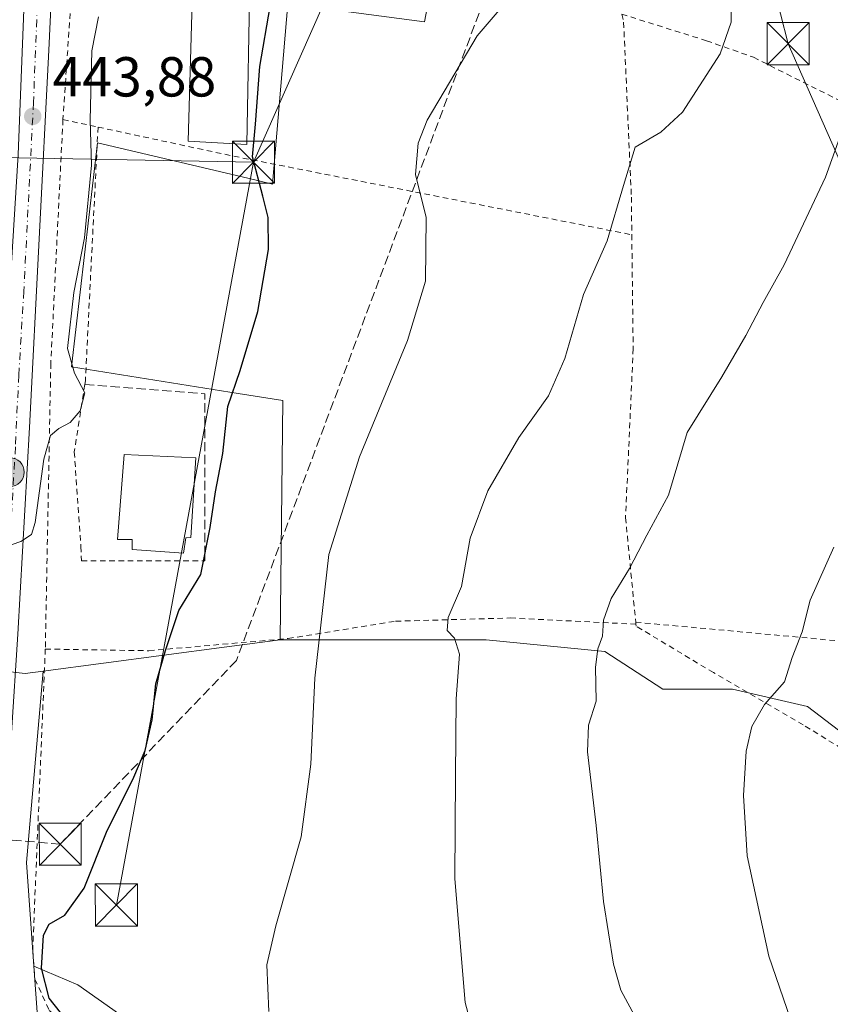
# Model space of a CAD drawing. Units: metres. Extents: x 593521 to 596954, y 4749889 to 4752249.
# Drawn here: x 595409 to 595553, y 4751546 to 4751721 of the extents above; entities that cross this region are included whole.
import ezdxf

# ---------------------------------------------------------------- set-up
doc = ezdxf.new("R2010")
doc.units = ezdxf.units.M
doc.header["$MEASUREMENT"] = 0
for name, pattern in [('DGN Style 2', [1.6480167562047852, 0.988810053722871, -0.6592067024819142]), ('DGN Style 3', [2.307223458686699, 1.648016756204785, -0.6592067024819142]), ('DGN Style 4', [2.6384748266838614, 1.318413404963828, -0.6592067024819142, 0.001648016756204785, -0.6592067024819142])]:
    doc.linetypes.add(name, pattern=pattern)
for name, color, linetype, lineweight in [('Alambrada', 7, 'DGN Style 2', 0), ('Carretera de calzada única Cxs', 7, 'Continuous', 13), ('Carretera de calzada única eje', 7, 'DGN Style 4', 0), ('Cima', 7, 'Continuous', 0), ('Conducción de hidrocarburos lineal', 6, 'DGN Style 3', 0), ('Curva de nivel maestra', 30, 'Continuous', 30), ('Curva de nivel normal', 30, 'Continuous', 0), ('Edificación Cxs', 1, 'Continuous', 13), ('Núcleo urbano CxS', 7, 'Continuous', 0), ('Obra de contención lineal', 1, 'DGN Style 3', 13), ('Pastizal CxS', 92, 'Continuous', 0), ('Piscina CxS', 4, 'Continuous', 0), ('Prado CxS', 92, 'Continuous', 0), ('Punto de cota en terreno', 7, 'Continuous', 0), ('Punto kilométrico de carretera', 7, 'Continuous', 0), ('Rótulo de punto de cota en terreno', 7, 'Continuous', 0), ('Suelo desnudo CxS', 253, 'Continuous', 0), ('Tendido', 6, 'Continuous', 0), ('Torre de tendido puntual', 7, 'Continuous', 0)]:
    doc.layers.add(name, color=color, linetype=linetype, lineweight=lineweight)
doc.styles.add('Style-Arial', font='txt')

# ---------------------------------------------------------------- blocks, each defined once
blk = doc.blocks.new('5PATER')
at = {"layer": 'Suelo desnudo CxS', "linetype": 'Continuous', "lineweight": 0}
h = blk.add_hatch(color=51, dxfattribs=at)
edge = h.paths.add_edge_path()
edge.add_ellipse((0, 0), major_axis=(-0.1095731443231308, -0.1110710700762829), ratio=0.9994222409660322, start_angle=0, end_angle=360)
blk = doc.blocks.new('5HITCA')
at = {"layer": 'Piscina CxS', "linetype": 'Continuous', "lineweight": 0}
h = blk.add_hatch(color=1, dxfattribs=at)
edge = h.paths.add_edge_path()
edge.add_arc((0, 0), 0.2558578010358639, 0, 360)
at = {"layer": 'Piscina CxS', "color": 7, "linetype": 'Continuous', "lineweight": 0}
blk.add_circle((0, 0), 0.2558578010358639, dxfattribs=at)
blk = doc.blocks.new('5TTEND')
at = {"layer": 'Cima', "color": 7, "linetype": 'Continuous', "lineweight": 0}
for p, q in [((-0.375, 0.3754), (0.375, -0.3746)), ((0.3720000000000001, 0.3784000000000001), (-0.3720000000000001, -0.3776))]:
    blk.add_line(p, q, dxfattribs=at)
at = {"layer": 'Cima', "color": 7, "linetype": 'Continuous', "lineweight": 0, "flags": 128}
blk.add_lwpolyline([(-0.375, -0.3746), (0.375, -0.3746), (0.375, 0.3754), (-0.375, 0.3754), (-0.3720000000000001, -0.3776)], dxfattribs=at)

msp = doc.modelspace()

# ---------------------------------------------------------------- linework, layer by layer
at = {"layer": 'Alambrada', "color": 7, "linetype": 'DGN Style 2', "lineweight": 0, "extrusion": (-0.9817615710774593, 0.06737832478506445, 0.1777762045513323), "elevation": -264315.9837867376, "flags": 128}
msp.add_lwpolyline([(-4781351.900909229, 48202.45931600343), (-4781320.935507473, 48202.23473869877), (-4781319.774121569, 48202.34479173993)], dxfattribs=at)
at = {"layer": 'Alambrada', "color": 7, "linetype": 'DGN Style 2', "lineweight": 0, "extrusion": (0.2048873577831736, 0.9787607241309908, 0.006972483001667518), "elevation": 4772776.969838725, "flags": 128}
msp.add_lwpolyline([(390803.2077211877, -32833.46991074464), (390798.2063279472, -32829.76962079779), (390796.8157622265, -32829.02470269027)], dxfattribs=at)
at = {"layer": 'Alambrada', "color": 7, "linetype": 'DGN Style 2', "lineweight": 0, "extrusion": (-0.212298156639899, -0.9738957125596425, 0.08035318130134637), "elevation": -4754033.156575377, "flags": 128}
msp.add_lwpolyline([(-430289.3217719839, 383692.2538268417), (-430264.6421613621, 383693.2273748528), (-430192.4011715943, 383711.1408990354)], dxfattribs=at)
at = {"layer": 'Alambrada', "color": 7, "linetype": 'DGN Style 2', "lineweight": 0, "extrusion": (-0.008541409105818052, 0.07687268160616927, 0.9970043305588816), "elevation": 360647.2259074384, "flags": 128}
msp.add_lwpolyline([(-1116604.042522609, -4642801.479372224), (-1116604.042522609, -4642801.116068481)], dxfattribs=at)
at = {"layer": 'Alambrada', "color": 7, "linetype": 'DGN Style 2', "lineweight": 0}
for points in [[(595515.9401000004, 4751722.050100001, 459.1882000000041), (595516.2600999996, 4751720.610099999, 458.7810999999929), (595517.6401000004, 4751689.5001, 467.2599000000046), (595517.7100999998, 4751682.800100001, 468.7056000000011)], [(595515.9401000004, 4751722.050100001, 459.1882000000041), (595531.0301000001, 4751717.3301, 459.696100000001), (595539.3701, 4751714.390100001, 462.1315000000032), (595554.9901000002, 4751706.550100001, 464.9945000000008), (595570.2600999996, 4751697.9801, 467.5529999999999), (595583.0701000001, 4751694.190099999, 470.1778000000049), (595610.9700999996, 4751684.380100001, 477.6677000000054)], [(595416.4401000004, 4751703.300100001, 445.434500000003), (595414.2801000001, 4751659.920100001, 444.9758000000002), (595413.6401000004, 4751626.860099999, 448.0062999999937), (595413.3000999996, 4751609.0601, 448.7005999999965)], [(595422.6901000004, 4751701.960100001, 449.8796000000002), (595420.4301000005, 4751656.800100001, 446.6450999999943), (595420.3300999999, 4751656.170100001, 446.420299999998), (595418.4600999998, 4751644.1501, 446.3861999999936), (595419.6401000004, 4751627.3201, 448.8660999999993), (595419.7401000002, 4751624.7401, 449.0195999999996), (595441.6801000005, 4751624.7401, 450.751099999994), (595441.6801000005, 4751625.9301, 450.7992999999988)], [(595518.4200999998, 4751613.850099999, 465.8894), (595564.7100999998, 4751609.5801, 473.2804000000033), (595586.6001000004, 4751611.3101, 478.0908000000054), (595604.5201000003, 4751617.390100001, 480.3623999999982), (595613.0301000001, 4751624.700099999, 481.5921999999992), (595617.1901000004, 4751628.110099999, 481.8846999999951), (595622.1601, 4751634.2301, 482.5216999999975), (595625.4600999998, 4751640.350099999, 483.1483000000007), (595629.1601, 4751649.4001, 483.4850000000006), (595630.9600999998, 4751654.7601, 483.491200000004), (595630.9200999998, 4751660.5701, 483.0580999999948), (595628.0301000001, 4751666.1501, 481.8708999999944), (595610.9700999996, 4751684.380100001, 477.6677000000054)], [(595517.7100999998, 4751682.800100001, 468.7056000000011), (595517.9600999998, 4751662.550100001, 463.1578000000009), (595516.6001000004, 4751632.470100001, 464.1071999999986), (595518.4200999998, 4751613.850099999, 465.8894)], [(595413.3000999996, 4751609.0601, 448.7005999999965), (595431.7401000002, 4751608.7601, 451.2223999999987), (595456.5301000001, 4751610.940099999, 454.8217000000004), (595475.6700999998, 4751614.020099999, 460.1490999999951), (595496.1001000004, 4751614.590100001, 463.0605000000069), (595518.4600999998, 4751613.4901, 465.9174999999959)], [(595508.1700999998, 4751532.110099999, 462.230899999995), (595609.8901000004, 4751528.880100001, 485.9671999999992), (595604.6401000004, 4751539.940099999, 485.4615000000049), (595596.4401000004, 4751555.880100001, 483.3654999999999), (595589.1300999997, 4751566.220100001, 482.0396000000038), (595579.2301000003, 4751576.0801, 479.5841999999975), (595563.4600999998, 4751586.170100001, 475.350900000005), (595548.2301000003, 4751595.5801, 471.4496999999974), (595532.2600999996, 4751604.860099999, 468.2782000000007), (595518.4901000002, 4751613.130100001, 465.9444999999978), (595518.4600999998, 4751613.4901, 465.9174999999959)], [(595413.3000999996, 4751609.0601, 448.7005999999965), (595411.0500999996, 4751555.440099999, 451.3303000000015), (595411.4600999998, 4751550.3301, 450.959600000002), (595413.9801000003, 4751544.7601, 450.3586000000069), (595421.2301000003, 4751538.5001, 451.4386999999988), (595424.5301000001, 4751535.9901, 451.4250999999931)]]:
    msp.add_polyline3d(points, dxfattribs=at)
at = {"layer": 'Carretera de calzada única Cxs', "color": 7, "linetype": 'Continuous', "lineweight": 13}
for points in [[(595449.9757000003, 4751965.683499999, 447.1974999999948), (595448.7701000003, 4751962.790100001, 447.2636999999959), (595438.3300999999, 4751937.6801, 449.2336000000069), (595431.8501000004, 4751920.9301, 450.5059999999939), (595428.8701, 4751911.1501, 450.9640999999974), (595426.5800999999, 4751901.0601, 448.9544000000024), (595425.0500999996, 4751893.0801, 449.3549000000058), (595424.0100999996, 4751885.100099999, 448.7608999999939), (595422.0800999999, 4751858.4101, 447.8723000000027), (595420.6001000004, 4751829.690099999, 446.6665000000066), (595418.0500999996, 4751791.0801, 446.1266000000033), (595416.8300999999, 4751776.110099999, 445.5773000000045), (595416.2600999996, 4751765.960100001, 447.2081000000035), (595415.2301000003, 4751743.5101, 444.7926000000007), (595413.9401000004, 4751715.6801, 444.2180999999982), (595410.5100999996, 4751648.5001, 444.665599999993), (595408.4200999998, 4751611.710100001, 445.8717000000034), (595406.1401000004, 4751576.5801, 446.9746000000014), (595405.0701000001, 4751549.100099999, 447.6809000000067), (595404.7078999998, 4751545.672900001, 447.2228000000032)], [(595401.3601000002, 4751581.540100001, 445.7495000000054), (595405.4200999998, 4751641.630100001, 444.604800000001), (595406.6201, 4751667.110099999, 444.2464999999939), (595408.4401000004, 4751697.0601, 444.2210999999952), (595409.8201000001, 4751731.970100001, 443.7149000000064), (595411.2801000001, 4751762.0001, 444.2697000000044), (595411.5702000001, 4751767.609999999, 444.4036999999954)], [(595415.2301000003, 4751743.5101, 444.7926000000007), (595413.9401000004, 4751715.6801, 444.2180999999982), (595410.5100999996, 4751648.5001, 444.665599999993), (595408.4200999998, 4751611.710100001, 445.8717000000034), (595406.1401000004, 4751576.5801, 446.9746000000014), (595405.0701000001, 4751549.100099999, 447.6809000000067), (595404.7078999998, 4751545.672900001, 447.2228000000032), (595404.5301000001, 4751543.9901, 446.9729999999981), (595404.5038000002, 4751539.2985, 446.6779999999999), (595404.4200999998, 4751524.340100001, 449.7277000000031), (595399.3201000001, 4751527.8301, 449.172900000005), (595399.5100999996, 4751532.0801, 447.3974000000017), (595400.2301000003, 4751564.7301, 446.1637999999948), (595401.0138999998, 4751576.4243, 445.8730000000069), (595401.0904999999, 4751577.5601, 445.8478000000032), (595401.3601000002, 4751581.540100001, 445.7495000000054), (595405.4200999998, 4751641.630100001, 444.604800000001), (595406.6201, 4751667.110099999, 444.2464999999939), (595408.4401000004, 4751697.0601, 444.2210999999952), (595409.8201000001, 4751731.970100001, 443.7149000000064)]]:
    msp.add_polyline3d(points, dxfattribs=at)
at = {"layer": 'Carretera de calzada única eje', "color": 7, "linetype": 'DGN Style 4', "lineweight": 0}
msp.add_polyline3d([(595411.8901000004, 4751723.8201, 443.7440999999963), (595411.1901000004, 4751706.360099999, 443.8940000000002), (595409.4801000003, 4751672.770099999, 444.2143000000069), (595408.5701000001, 4751657.8101, 444.3123999999953), (595407.9801000003, 4751645.0601, 444.5633999999991), (595406.9200999998, 4751626.670100001, 444.9434000000037), (595405.4200999998, 4751604.2601, 445.8522999999987), (595404.2801000001, 4751586.690099999, 446.1052000000054), (595403.7351000002, 4751578.670100001, 446.2060999999958)], dxfattribs=at)
at = {"layer": 'Conducción de hidrocarburos lineal', "color": 6, "linetype": 'DGN Style 3', "lineweight": 0}
msp.add_polyline3d([(595548.5509000003, 4751893.4231, 468.1379000000015), (595550.5351999998, 4751883.368899999, 468.2186999999976), (595502.6825000001, 4751754.644200001, 456.5195999999996), (595447.3161000004, 4751607.0349, 454.3165000000009), (595415.9600000001, 4751574.34, 449.6367000000028), (595392.2955999998, 4751576.3475, 445.3908999999985), (595294.6200000001, 4751620.980000001, 438.5724999999948), (595114.8135000002, 4751728.214299999, 434.2495999999956), (595104.6840000004, 4751751.131999999, 436.2063999999955), (595025.0025000004, 4751814.379100001, 434.9772999999987), (594882.1913999999, 4751816.585300001, 436.1882999999943), (594818.0283000004, 4751764.685799999, 438.5022999999928), (594734.4874, 4751747.687700001, 439.8466000000044), (594652.3340999996, 4751727.976199999, 435.7946999999986), (594219.9872000003, 4751685.911599999, 429.6509999999981), (594155.0040999996, 4751675.763499999, 437.6674000000058), (593699.9380999999, 4751667.201199999, 449.3613000000041), (593529.0981999999, 4751594.0613, 454.8430999999982)], dxfattribs=at)
at = {"layer": 'Curva de nivel maestra', "color": 30, "linetype": 'Continuous', "lineweight": 30, "elevation": 450, "flags": 128}
msp.add_lwpolyline([(595417.1100000005, 4751542.950099999), (595414, 4751546.920100001), (595412.6100000005, 4751552.2501), (595412.9900000002, 4751558.120100001), (595413.9900000002, 4751560.100099999), (595416.75, 4751561.670100001), (595420.2300000006, 4751566.520099999), (595424.2999999998, 4751576.780099999), (595428.8899999997, 4751585.8201), (595431.0899999999, 4751590.9901), (595432.3200000003, 4751596.440099999), (595433, 4751602.9001), (595434.7100000001, 4751608.8301), (595437.0599999996, 4751615.950099999), (595440.9699999997, 4751622.3301), (595442.6600000003, 4751630.690099999), (595443.6100000005, 4751637.0601), (595444.9100000003, 4751643.860099999), (595445.7999999998, 4751652.2301), (595448.0099999999, 4751658.6601), (595451.1299999999, 4751669.130100001), (595453.0599999996, 4751680.1601), (595453, 4751685.890100001), (595452.04, 4751689.6801), (595450.1799999997, 4751696.690099999), (595450.6900000004, 4751702.4801), (595451.5199999996, 4751712.7301), (595453.3499999996, 4751723.4001)], dxfattribs=at)
at = {"layer": 'Curva de nivel normal', "color": 30, "linetype": 'Continuous', "lineweight": 0, "flags": 128}
for points, elevation in [([(595535.3799999999, 4751724.09), (595535.3899999997, 4751720.609999999), (595533.4600000001, 4751714.980000001), (595526.75, 4751704.609999999), (595522.8600000005, 4751701.08), (595518.2999999998, 4751698.359999999), (595516.2400000002, 4751691.560000001), (595513.3399999999, 4751681.699999999), (595509.1200000001, 4751672.189999999), (595505.7699999996, 4751660.76), (595502.9000000004, 4751654.15), (595497.5999999996, 4751646.689999999), (595492.0700000003, 4751637.220000001), (595488.9500000002, 4751628.82), (595487.3799999999, 4751620.180000001), (595485.04, 4751614.680000001), (595484.8300000001, 4751612.359999999), (595486.1500000004, 4751611.02), (595487.0499999998, 4751608.15), (595486.4400000004, 4751600.180000001), (595486.3399999999, 4751586.52), (595486.2000000002, 4751568.189999999), (595488.0499999998, 4751546.130000001), (595492.7199999997, 4751528.619999999)], 460), ([(595494.4299999997, 4751723.189999999), (595490.2000000002, 4751718.189999999), (595481.3099999996, 4751703.189999999), (595479.6900000004, 4751699.130000001), (595479.2300000006, 4751693.52), (595481.1100000005, 4751685.859999999), (595480.9800000006, 4751674.52), (595477.79, 4751663.99), (595469.2599999999, 4751643.279999999), (595463.7800000003, 4751625.869999999), (595461.2800000003, 4751603.859999999), (595460.5700000003, 4751588.560000001), (595458.8700000001, 4751575.66), (595454.3300000001, 4751559.789999999), (595452.7199999997, 4751552.83), (595453.0899999999, 4751544.58)], 455), ([(595422.7803999997, 4751721.5878), (595421.5899999999, 4751715.52), (595421.2699999996, 4751703.189999999), (595421.5, 4751695.189999999), (595420.2599999999, 4751682.26), (595418.3600000005, 4751672.52), (595417.2199999997, 4751662.529999999), (595418.5199999996, 4751658.16), (595420.3600000005, 4751654.67), (595419.5099999999, 4751651.439999999), (595417.7000000002, 4751649.4), (595415.6900000004, 4751648.34), (595414.2100000001, 4751647.060000001), (595413.0300000003, 4751642.83), (595411.4800000006, 4751631.57), (595410.8399999999, 4751629.480000001), (595408.9400000004, 4751628.199999999), (595404.4100000003, 4751626.66)], 445), ([(595555.5700000003, 4751702.51), (595552.2000000002, 4751693.029999999), (595544.8200000003, 4751677.430000001), (595541.1100000005, 4751670.75), (595538.0300000003, 4751664.859999999), (595533.75, 4751657.52), (595527.5499999998, 4751647.600000001), (595524.2400000002, 4751636.449999999), (595520.4100000003, 4751629.350000001), (595517.3200000003, 4751623.4), (595514.0300000003, 4751618.07), (595512.6699999999, 4751614.199999999), (595512.5, 4751611.34), (595511.6600000003, 4751609.100000001), (595511.2599999999, 4751605.850000001), (595511.3399999999, 4751599.77), (595509.9800000006, 4751595.5), (595509.8200000003, 4751590.77), (595511.3799999999, 4751577.65), (595512.7000000002, 4751564.119999999), (595514.4600000001, 4751552.960000001), (595515.7800000003, 4751548.359999999), (595518.5800000001, 4751543.08)], 465), ([(595555.5700000003, 4751514.130000001), (595550.4800000006, 4751530.060000001), (595542.1299999999, 4751554.42), (595538.2699999996, 4751572.26), (595537.6200000001, 4751582.99), (595538.0999999996, 4751590.859999999), (595539.0999999996, 4751595.279999999), (595541.3300000001, 4751599.189999999), (595544.9000000004, 4751603.24), (595546.2400000002, 4751607.529999999), (595548.0599999996, 4751612.109999999), (595549.4600000001, 4751617.74), (595553.6900000004, 4751627.210000001)], 470)]:
    msp.add_lwpolyline(points, dxfattribs=dict(at, elevation=elevation))
at = {"layer": 'Edificación Cxs', "color": 1, "linetype": 'Continuous', "lineweight": 13, "flags": 128}
for points, elevation in [([(595449.7401000002, 4751727.9001), (595449.1501000002, 4751698.880100001), (595438.7301000003, 4751699.4801), (595439.6901000004, 4751732.5101), (595452.3201000001, 4751732.140100001), (595452.2801000001, 4751727.9001)], 451.7367999999988), ([(595438.3201000001, 4751628.880100001), (595437.9001000002, 4751626.110099999), (595428.7901, 4751626.770099999), (595428.7600999996, 4751628.550100001), (595426.1501000002, 4751628.550100001), (595427.3101000005, 4751643.670100001), (595440.1001000004, 4751643.090100001), (595439.1901000004, 4751628.890100001)], 452.5148000000045)]:
    msp.add_lwpolyline(points, close=True, dxfattribs=dict(at, elevation=elevation))
at = {"layer": 'Edificación Cxs', "color": 1, "linetype": 'Continuous', "lineweight": 13}
for points in [[(595449.7401000002, 4751727.9001, 450.3803999999946), (595449.1501000002, 4751698.880100001, 451.7367999999988), (595438.7301000003, 4751699.4801, 449.6227999999974), (595439.6901000004, 4751732.5101, 450.9689999999973), (595452.3201000001, 4751732.140100001, 449.4266000000061), (595452.2801000001, 4751727.9001, 450.1186000000016), (595449.7401000002, 4751727.9001, 450.3803999999946)], [(595438.3201000001, 4751628.880100001, 452.5148000000045), (595437.9001000002, 4751626.110099999, 451.5564000000013), (595428.7901, 4751626.770099999, 451.2590999999957), (595428.7600999996, 4751628.550100001, 452.2482000000019), (595426.1501000002, 4751628.550100001, 450.8086000000039), (595427.3101000005, 4751643.670100001, 450.0513000000064), (595440.1001000004, 4751643.090100001, 450.5432000000001), (595439.1901000004, 4751628.890100001, 452.1628999999957), (595438.3201000001, 4751628.880100001, 452.5148000000045)]]:
    msp.add_polyline3d(points, dxfattribs=at)
at = {"layer": 'Núcleo urbano CxS', "color": 7, "linetype": 'Continuous', "lineweight": 0, "extrusion": (-0.1302775634127435, 0.9914774018617363, 0.000563975832859579), "elevation": 4633540.428416894, "flags": 128}
msp.add_lwpolyline([(-1209408.745008616, -2159.952865714758), (-1209399.187675892, -2161.61166596642), (-1209398.691254705, -2161.703265993122), (-1209366.212802541, -2166.378566736658)], dxfattribs=at)
at = {"layer": 'Núcleo urbano CxS', "color": 7, "linetype": 'Continuous', "lineweight": 0, "extrusion": (-0.4284665519772271, 0.04310368811735827, 0.9025289390969288), "elevation": -49899.55141249872, "flags": 128}
msp.add_lwpolyline([(-4787339.856163946, 105618.9757624816), (-4787305.650092728, 105619.4397347265), (-4787287.452773331, 105622.9362462842)], dxfattribs=at)
at = {"layer": 'Núcleo urbano CxS', "color": 7, "linetype": 'Continuous', "lineweight": 0}
for points in [[(595422.6379000006, 4751815.026500001, 446.1585999999952), (595427.2631000001, 4751814.416099999, 446.5372999999963), (595436.5075000003, 4751813.1963, 447.2180999999982), (595445.9441000001, 4751811.951099999, 447.9928000000073), (595442.7370999996, 4751778.9417, 447.2299000000058), (595465.2037000004, 4751776.647700001, 449.4704000000056), (595483.0827000003, 4751769.774900001, 452.047000000006), (595483.0827000003, 4751732.636499999, 452.2641000000004), (595480.7887000004, 4751720.7171, 453.3705000000046), (595456.4917000001, 4751723.924500001, 450.1518999999971), (595453.7389000002, 4751691.8321, 450.0911999999954), (595449.3787000002, 4751692.858100001, 449.3567000000039), (595422.5642999997, 4751699.168099999, 444.8006000000024), (595417.9808999998, 4751659.2817, 444.7407999999996), (595447.6624999996, 4751654.572699999, 449.6428000000015), (595455.5743000006, 4751653.317700001, 451.0577000000048), (595455.1152999997, 4751610.682700001, 453.2522999999928)], [(595483.0827000003, 4751732.636499999, 452.2641000000004), (595480.7887000004, 4751720.7171, 453.3705000000046), (595456.4917000001, 4751723.924500001, 450.1518999999971), (595453.7389000002, 4751691.8321, 450.0911999999954), (595449.3787000002, 4751692.858100001, 449.3567000000039), (595422.5642999997, 4751699.168099999, 444.8006000000024), (595417.9808999998, 4751659.2817, 444.7407999999996), (595447.6624999996, 4751654.572699999, 449.6428000000015), (595455.5743000006, 4751653.317700001, 451.0577000000048), (595455.1152999997, 4751610.682700001, 453.2522999999928), (595445.6392999999, 4751609.4385, 451.5935000000027), (595445.1470999997, 4751609.3739, 451.501900000003), (595412.9451000001, 4751605.145300001, 446.8266000000004), (595409.7273000004, 4751604.7227, 445.9587000000029), (595399.1287000002, 4751605.8709, 444.3312000000006), (595357.0387000004, 4751610.430299999, 441.2700000000041), (595354.7105, 4751610.682499999, 441.0192999999999), (595354.7072999999, 4751610.794299999, 441.0188000000053), (595354.4971000003, 4751618.430500001, 441.321100000001), (595351.9572999999, 4751710.628900001, 439.7302999999956), (595380.9819, 4751721.130899999, 441.2972000000009)], [(595257.4014999997, 4751728.179500001, 437.319399999993), (595274.5389, 4751712.111099999, 436.7497000000003), (595282.0351, 4751684.2667, 437.4964999999939), (595282.0349000003, 4751664.9869, 438.1977999999945), (595288.4615000002, 4751637.138499999, 437.8800999999949), (595354.2528999997, 4751610.865300001, 440.9673000000039), (595354.7105, 4751610.682499999, 441.0192999999999), (595357.0387000004, 4751610.430299999, 441.2700000000041), (595399.1287000002, 4751605.8709, 444.3312000000006), (595409.7273000004, 4751604.7227, 445.9587000000029), (595412.9451000001, 4751605.145300001, 446.8266000000004), (595409.9379000004, 4751571.0691, 447.0264000000025), (595411.2562999995, 4751552.647299999, 448.5320999999968), (595412.7273000004, 4751532.092300001, 446.9254999999976), (595433.1420999998, 4751516.772299999, 451.1153000000049), (595452.2975000005, 4751503.1895, 454.4377999999998), (595493.3651000002, 4751467.750499999, 459.9228000000003), (595582.1697000006, 4751399.323899999, 472.9823999999935), (595635.2468999998, 4751340.088099999, 479.5604000000022), (595659.6666000001, 4751310.028100001, 482.8319999999949), (595707.7178999997, 4751227.7467, 479.3493000000017), (595729.0153999999, 4751196.9575, 477.5872999999993), (595774.0132999998, 4751131.7191, 476.0032999999967), (595857.4883000003, 4751047.499500001, 478.6671999999963)], [(595354.7105, 4751610.682499999, 441.0192999999999), (595357.0387000004, 4751610.430299999, 441.2700000000041), (595399.1287000002, 4751605.8709, 444.3312000000006), (595409.7273000004, 4751604.7227, 445.9587000000029), (595412.9451000001, 4751605.145300001, 446.8266000000004)], [(595354.7105, 4751610.682499999, 441.0192999999999), (595357.0387000004, 4751610.430299999, 441.2700000000041), (595399.1287000002, 4751605.8709, 444.3312000000006), (595409.7273000004, 4751604.7227, 445.9587000000029), (595412.9451000001, 4751605.145300001, 446.8266000000004)], [(595411.2562999995, 4751552.647299999, 448.5320999999968), (595412.7273000004, 4751532.092300001, 446.9254999999976), (595433.1420999998, 4751516.772299999, 451.1153000000049), (595452.2975000005, 4751503.1895, 454.4377999999998), (595493.3651000002, 4751467.750499999, 459.9228000000003), (595582.1697000006, 4751399.323899999, 472.9823999999935), (595635.2468999998, 4751340.088099999, 479.5604000000022), (595659.6666000001, 4751310.028100001, 482.8319999999949), (595707.7178999997, 4751227.7467, 479.3493000000017), (595729.0153999999, 4751196.9575, 477.5872999999993), (595774.0132999998, 4751131.7191, 476.0032999999967), (595857.4883000003, 4751047.499500001, 478.6671999999963), (595899.4124999996, 4751015.7621, 481.4885000000068)]]:
    msp.add_polyline3d(points, dxfattribs=at)
at = {"layer": 'Obra de contención lineal', "color": 1, "linetype": 'DGN Style 3', "lineweight": 13, "extrusion": (-0.1116906202543131, 0.06474078609616908, 0.9916319054784679), "elevation": 241565.7743428225, "flags": 128}
msp.add_lwpolyline([(-4409561.866911605, -1852072.365266024), (-4409571.120193489, -1852052.888513683), (-4409546.411084796, -1852038.445166397)], dxfattribs=at)
at = {"layer": 'Pastizal CxS', "color": 92, "linetype": 'Continuous', "lineweight": 0}
for points in [[(595422.6379000006, 4751815.026500001, 446.1585999999952), (595427.2631000001, 4751814.416099999, 446.5372999999963), (595436.5075000003, 4751813.1963, 447.2180999999982), (595445.9441000001, 4751811.951099999, 447.9928000000073), (595442.7370999996, 4751778.9417, 447.2299000000058), (595465.2037000004, 4751776.647700001, 449.4704000000056), (595483.0827000003, 4751769.774900001, 452.047000000006), (595483.0827000003, 4751732.636499999, 452.2641000000004), (595480.7887000004, 4751720.7171, 453.3705000000046), (595456.4917000001, 4751723.924500001, 450.1518999999971), (595453.7389000002, 4751691.8321, 450.0911999999954), (595449.3787000002, 4751692.858100001, 449.3567000000039), (595422.5642999997, 4751699.168099999, 444.8006000000024), (595417.9808999998, 4751659.2817, 444.7407999999996), (595447.6624999996, 4751654.572699999, 449.6428000000015), (595455.5743000006, 4751653.317700001, 451.0577000000048), (595455.1152999997, 4751610.682700001, 453.2522999999928)], [(595557.7874999996, 4751592.118899999, 473.0812000000006), (595549.0225000001, 4751598.821900001, 470.7170000000042), (595535.6167000001, 4751601.9157, 468.3972000000067), (595523.2421000004, 4751601.9157, 466.0963999999949), (595512.9299, 4751608.6185, 464.7379999999976), (595491.7903000005, 4751610.681299999, 460.5069999999978), (595461.3690999999, 4751610.681500001, 454.414300000004), (595455.1152999997, 4751610.682700001, 453.2522999999928), (595455.5743000006, 4751653.317700001, 451.0577000000048), (595447.6624999996, 4751654.572699999, 449.6428000000015), (595417.9808999998, 4751659.2817, 444.7407999999996), (595422.5642999997, 4751699.168099999, 444.8006000000024), (595449.3787000002, 4751692.858100001, 449.3567000000039), (595453.7389000002, 4751691.8321, 450.0911999999954), (595456.4917000001, 4751723.924500001, 450.1518999999971), (595480.7887000004, 4751720.7171, 453.3705000000046), (595483.0827000003, 4751732.636499999, 452.2641000000004)], [(595411.2562999995, 4751552.647299999, 448.5320999999968), (595419.0883, 4751549.324899999, 450.4207000000025), (595426.3065, 4751544.1689, 451.0696999999927), (595434.0406999999, 4751534.887900001, 451.9732999999979), (595606.7691000003, 4751529.730900001, 484.9100000000035), (595603.1602999996, 4751546.7459, 484.6731), (595594.9111000003, 4751559.120300001, 482.4125000000058), (595584.5991000002, 4751574.588300001, 479.8056999999972), (595573.7713000001, 4751583.353700001, 477.3138000000035), (595557.7874999996, 4751592.118899999, 473.0812000000006), (595549.0225000001, 4751598.821900001, 470.7170000000042), (595535.6167000001, 4751601.9157, 468.3972000000067), (595523.2421000004, 4751601.9157, 466.0963999999949), (595512.9299, 4751608.6185, 464.7379999999976), (595491.7903000005, 4751610.681299999, 460.5069999999978), (595461.3690999999, 4751610.681500001, 454.414300000004), (595455.1152999997, 4751610.682700001, 453.2522999999928)], [(595582.1697000006, 4751399.323899999, 472.9823999999935), (595493.3651000002, 4751467.750499999, 459.9228000000003), (595452.2975000005, 4751503.1895, 454.4377999999998), (595433.1420999998, 4751516.772299999, 451.1153000000049), (595412.7273000004, 4751532.092300001, 446.9254999999976), (595411.2562999995, 4751552.647299999, 448.5320999999968), (595419.0883, 4751549.324899999, 450.4207000000025), (595426.3065, 4751544.1689, 451.0696999999927), (595434.0406999999, 4751534.887900001, 451.9732999999979), (595606.7691000003, 4751529.730900001, 484.9100000000035)], [(595411.2562999995, 4751552.647299999, 448.5320999999968), (595412.7273000004, 4751532.092300001, 446.9254999999976), (595433.1420999998, 4751516.772299999, 451.1153000000049), (595452.2975000005, 4751503.1895, 454.4377999999998), (595493.3651000002, 4751467.750499999, 459.9228000000003), (595582.1697000006, 4751399.323899999, 472.9823999999935), (595635.2468999998, 4751340.088099999, 479.5604000000022), (595659.6666000001, 4751310.028100001, 482.8319999999949), (595707.7178999997, 4751227.7467, 479.3493000000017), (595729.0153999999, 4751196.9575, 477.5872999999993), (595774.0132999998, 4751131.7191, 476.0032999999967), (595857.4883000003, 4751047.499500001, 478.6671999999963), (595899.4124999996, 4751015.7621, 481.4885000000068)]]:
    msp.add_polyline3d(points, dxfattribs=at)
at = {"layer": 'Prado CxS', "color": 92, "linetype": 'Continuous', "lineweight": 0, "extrusion": (-0.1302775634127435, 0.9914774018617363, 0.000563975832859579), "elevation": 4633540.428416894, "flags": 128}
msp.add_lwpolyline([(-1209408.745008616, -2159.952865714758), (-1209399.187675892, -2161.61166596642), (-1209398.691254705, -2161.703265993122), (-1209366.212802541, -2166.378566736658)], dxfattribs=at)
at = {"layer": 'Prado CxS', "color": 92, "linetype": 'Continuous', "lineweight": 0, "extrusion": (-0.4284665519772271, 0.04310368811735827, 0.9025289390969288), "elevation": -49899.55141249872, "flags": 128}
msp.add_lwpolyline([(-4787339.856163946, 105618.9757624816), (-4787305.650092728, 105619.4397347265), (-4787287.452773331, 105622.9362462842)], dxfattribs=at)
at = {"layer": 'Prado CxS', "color": 92, "linetype": 'Continuous', "lineweight": 0}
msp.add_polyline3d([(595411.2562999995, 4751552.647299999, 448.5320999999968), (595409.9379000004, 4751571.0691, 447.0264000000025), (595412.9451000001, 4751605.145300001, 446.8266000000004), (595445.1470999997, 4751609.3739, 451.501900000003), (595445.6392999999, 4751609.4385, 451.5935000000027), (595455.1152999997, 4751610.682700001, 453.2522999999928), (595461.3690999999, 4751610.681500001, 454.414300000004), (595491.7903000005, 4751610.681299999, 460.5069999999978), (595512.9299, 4751608.6185, 464.7379999999976), (595523.2421000004, 4751601.9157, 466.0963999999949), (595535.6167000001, 4751601.9157, 468.3972000000067), (595549.0225000001, 4751598.821900001, 470.7170000000042), (595557.7874999996, 4751592.118899999, 473.0812000000006), (595573.7713000001, 4751583.353700001, 477.3138000000035), (595584.5991000002, 4751574.588300001, 479.8056999999972), (595594.9111000003, 4751559.120300001, 482.4125000000058), (595603.1602999996, 4751546.7459, 484.6731), (595606.7691000003, 4751529.730900001, 484.9100000000035), (595434.0406999999, 4751534.887900001, 451.9732999999979), (595426.3065, 4751544.1689, 451.0696999999927), (595419.0883, 4751549.324899999, 450.4207000000025)], close=True, dxfattribs=at)
msp.add_polyline3d([(595411.2562999995, 4751552.647299999, 448.5320999999968), (595419.0883, 4751549.324899999, 450.4207000000025), (595426.3065, 4751544.1689, 451.0696999999927), (595434.0406999999, 4751534.887900001, 451.9732999999979), (595606.7691000003, 4751529.730900001, 484.9100000000035), (595603.1602999996, 4751546.7459, 484.6731), (595594.9111000003, 4751559.120300001, 482.4125000000058), (595584.5991000002, 4751574.588300001, 479.8056999999972), (595573.7713000001, 4751583.353700001, 477.3138000000035), (595557.7874999996, 4751592.118899999, 473.0812000000006), (595549.0225000001, 4751598.821900001, 470.7170000000042), (595535.6167000001, 4751601.9157, 468.3972000000067), (595523.2421000004, 4751601.9157, 466.0963999999949), (595512.9299, 4751608.6185, 464.7379999999976), (595491.7903000005, 4751610.681299999, 460.5069999999978), (595461.3690999999, 4751610.681500001, 454.414300000004), (595455.1152999997, 4751610.682700001, 453.2522999999928)], dxfattribs=at)
at = {"layer": 'Tendido', "color": 6, "linetype": 'Continuous', "lineweight": 0, "extrusion": (-0.9144616226698502, 0.4046725489104717, 0.0002623400971499389), "elevation": 1378364.429537634, "flags": 128}
msp.add_lwpolyline([(-4586429.483169784, 107.318645340041), (-4586303.399256003, 93.1482448524182), (-4586205.953111571, 89.73434473494245)], dxfattribs=at)
at = {"layer": 'Tendido', "color": 6, "linetype": 'Continuous', "lineweight": 0, "extrusion": (-0.08451499229317713, 0.001524596911904063, 0.9964210413685274), "elevation": -42630.34313020291, "flags": 128}
msp.add_lwpolyline([(-4761662.56281692, 507812.2825188595), (-4761662.562816921, 507864.0022045879)], dxfattribs=at)
at = {"layer": 'Tendido', "color": 6, "linetype": 'Continuous', "lineweight": 0, "extrusion": (0.002432775064293, 0.01317421537667521, 0.999910256800427), "elevation": 64499.75371119431, "flags": 128}
msp.add_lwpolyline([(595447.5049455715, 4751258.317924648), (595423.0840348139, 4751126.08314882)], dxfattribs=at)
at = {"layer": 'Tendido', "color": 6, "linetype": 'Continuous', "lineweight": 0}
msp.add_polyline3d([(595503.2577000001, 4751882.3837, 478.8506999999955), (595545.5499999998, 4751716.810000001, 464.8858999999939), (595626.0805000003, 4751534.274800001, 491.8335999999982), (595705.6900000004, 4751347.310000001, 500.2534000000014), (595867.9199999999, 4751192.5, 498.7459999999992), (595968.75, 4751081.600000001, 496.133799999996), (596083.1815, 4750813.091800001, 484.585699999996)], dxfattribs=at)

# ---------------------------------------------------------------- block references
at = {"layer": 'Punto de cota en terreno', "color": 7, "linetype": 'Continuous', "lineweight": 0, "xscale": 10, "yscale": 10, "zscale": 10}
msp.add_blockref('5PATER', (595411.0599999996, 4751703.880000001, 443.8800000000047), dxfattribs=at)
at = {"layer": 'Punto kilométrico de carretera', "color": 7, "linetype": 'Continuous', "lineweight": 0, "xscale": 10, "yscale": 10, "zscale": 10}
msp.add_blockref('5HITCA', (595406.9978999998, 4751640.553400001, 444.6079000000027), dxfattribs=at)
at = {"layer": 'Torre de tendido puntual', "color": 7, "linetype": 'Continuous', "lineweight": 0, "xscale": 10, "yscale": 10, "zscale": 10}
for p in [(595545.5499999998, 4751716.810000001, 464.8858999999939), (595450.3653999995, 4751695.719599999, 451.334600000002), (595415.9600000001, 4751574.34, 449.6367000000028), (595425.9488000004, 4751563.496300001, 453.1361000000034)]:
    msp.add_blockref('5TTEND', p, dxfattribs=at)

# ---------------------------------------------------------------- texts
at = {"layer": 'Rótulo de punto de cota en terreno', "color": 7, "linetype": 'Continuous', "lineweight": 0, "style": 'Style-Arial'}
msp.add_text('443,88', height=7.000000000000002, dxfattribs=at).set_placement((595414.5878, 4751707.4078))

doc.saveas('drawing.dxf')
